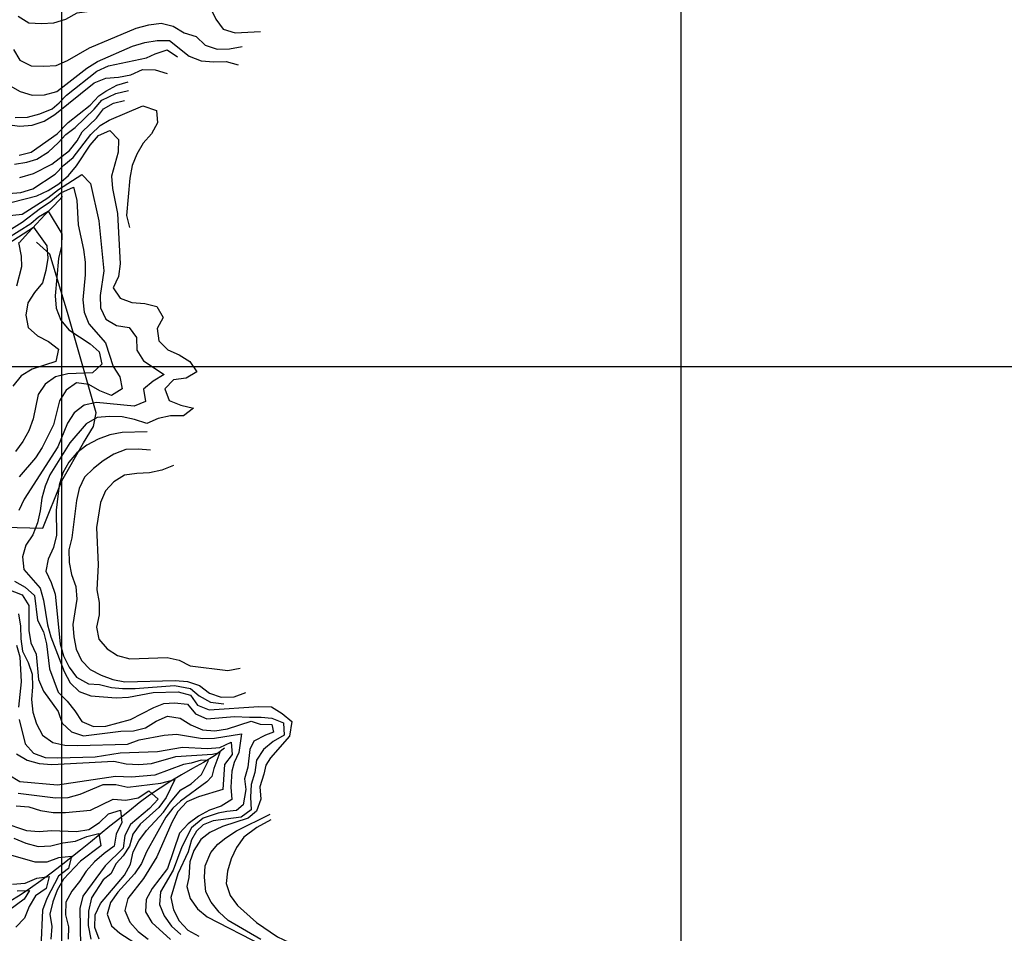
# Model space of a CAD drawing. Extents: x 291931 to 302572, y 6342987 to 6350017.
# Drawn here: x 300466 to 301261, y 6347542 to 6348280 of the extents above; entities that cross this region are included whole.
import ezdxf

# ---------------------------------------------------------------- set-up
doc = ezdxf.new("R2010")
doc.units = 0
doc.header["$MEASUREMENT"] = 0
doc.linetypes.add('T01', pattern=[10000, 10000])
for name, color, linetype in [('CURVA_DE_NIVEL_INDICE', 23, 'CONTINUOUS'), ('CURVA_DE_NIVEL_SECUND', 53, 'CONTINUOUS'), ('DRENAJE_SECUNDARIO', 142, 'CONTINUOUS'), ('MALLA_UTM_Y_COORD', 21, 'CONTINUOUS'), ('SUBDIVISION_PREDIAL', 171, 'CONTINUOUS')]:
    doc.layers.add(name, color=color, linetype=linetype)

msp = doc.modelspace()

# ---------------------------------------------------------------- linework, layer by layer
at = {"layer": 'CURVA_DE_NIVEL_INDICE'}
for points, elevation in [([(300456.24, 6348195.19), (300466.33, 6348194.1), (300476.37, 6348194.68), (300486.1, 6348197.94), (300494.76, 6348203.51), (300526.31, 6348229.08), (300535.78, 6348232.66), (300546.06, 6348233.59), (300556.07, 6348235.51), (300565.52, 6348239.77), (300575.59, 6348239.35), (300575.59, 6348239.35), (300585.22, 6348236.41)], 400), ([(300460.32, 6348132.67), (300480.07, 6348137.69), (300489.26, 6348142.1), (300497.93, 6348147.51), (300505.56, 6348154.06), (300512.15, 6348161.93), (300523.3, 6348178.61), (300529.89, 6348186.48), (300539.1, 6348190.39), (300546.07, 6348183.2), (300545.83, 6348172.98), (300540.53, 6348153.59), (300541.28, 6348143.57), (300545.31, 6348123.41), (300547.34, 6348082.78), (300546.08, 6348072.54), (300541.79, 6348063.39), (300547.53, 6348055.16), (300556.92, 6348051.55), (300567.25, 6348050.8), (300577.12, 6348048.37), (300582.12, 6348039.62), (300577.32, 6348030.63), (300578.57, 6348020.61), (300585.8, 6348013.43), (300594.95, 6348009.3), (300603.64, 6348003.99), (300609.38, 6347995.77), (300600.71, 6347990.53), (300590.43, 6347989.27), (300583.57, 6347981.9), (300587.08, 6347972.44), (300596.48, 6347968.66), (300606.6, 6347966.23), (300598.45, 6347960.17), (300588.14, 6347960.25), (300578.14, 6347957.99), (300568.93, 6347953.91), (300559.04, 6347957.34), (300548.93, 6347959.44), (300538.86, 6347959.69), (300528.82, 6347958.77), (300519.9, 6347953.69), (300506.7, 6347938.29), (300490.75, 6347912.61), (300486.96, 6347903.31), (300484.18, 6347893.7), (300482.93, 6347883.46), (300480.66, 6347873.69), (300476.88, 6347864.22), (300471.3, 6347855.88), (300468.53, 6347846.27), (300469.53, 6347836.25), (300482.74, 6347821.01), (300485.5, 6347811.37), (300488.77, 6347791.36), (300491.52, 6347781.72), (300502.29, 6347753.69), (300507.04, 6347744.77), (300514.26, 6347737.75), (300523.65, 6347734.3), (300544.06, 6347732.64), (300554.11, 6347733.05), (300574.14, 6347736.73), (300594.24, 6347737.4), (300604.11, 6347734.8), (300609.85, 6347726.58), (300619.25, 6347722.96), (300659.42, 6347725.64), (300669.49, 6347725.39), (300678.17, 6347719.91), (300685.88, 6347713.41), (300684.21, 6347701.54), (300668.86, 6347684.17), (300665.09, 6347678.12), (300663.48, 6347670.89), (300660.05, 6347660.77), (300660.83, 6347650.85), (300657.53, 6347640.98), (300650.71, 6347635.34), (300629.88, 6347628.58), (300619.77, 6347623.86), (300612.57, 6347618.09), (300606.99, 6347609.26), (300603.57, 6347600.28), (300602.79, 6347587.58), (300601.21, 6347580.21), (300603.96, 6347570.57), (300609.7, 6347562.34), (300617.66, 6347555.84), (300662.51, 6347532.52)], 375), ([(300465.41, 6348100.13), (300467.57, 6348089.18), (300467.73, 6348080.54), (300463.79, 6348064.79)], 350), ([(300463.72, 6347687.27), (300472.39, 6347682.3), (300482.02, 6347679.52), (300492.1, 6347678.77), (300542.33, 6347681.36), (300552.19, 6347679.27), (300562.51, 6347678.85), (300572.56, 6347679.44), (300592.28, 6347685.12), (300621.91, 6347687.2), (300627.78, 6347688.3), (300623.04, 6347675.52), (300621.44, 6347668.94), (300617.32, 6347664.79), (300596, 6347649.14), (300589.95, 6347643.62), (300584.39, 6347636.31), (300568.56, 6347608.36), (300564.52, 6347598.88), (300558.95, 6347590.54), (300545.49, 6347575.64), (300539.66, 6347567.46), (300536.88, 6347557.84), (300540.39, 6347548.39), (300547, 6347542.59), (300563.05, 6347532.38)], 350), ([(300461.65, 6347619.25), (300471.31, 6347615.3), (300481.19, 6347612.54), (300491.49, 6347612.96), (300501.23, 6347615.38), (300511.26, 6347616.8), (300520.47, 6347620.72), (300530.22, 6347622.97), (300531.73, 6347612.96), (300515.43, 6347600.84), (300501.72, 6347586.1), (300496.66, 6347577.43), (300493.12, 6347567.8), (300490.61, 6347557.86), (300492.12, 6347547.85), (300491.36, 6347537.79)], 325)]:
    msp.add_lwpolyline(points, dxfattribs=dict(at, elevation=elevation))
at = {"layer": 'CURVA_DE_NIVEL_SECUND'}
for points, elevation in [([(300465.11, 6348282.63), (300473.79, 6348277.32), (300483.86, 6348276.9), (300493.91, 6348277.32), (300503.64, 6348280.41), (300512.57, 6348285.32), (300522.59, 6348286.91), (300563.04, 6348288.42), (300583.08, 6348291.6), (300593.07, 6348294.53), (300603.08, 6348296.45), (300613.14, 6348296.37), (300620.36, 6348289.35), (300624.61, 6348280.25), (300630.6, 6348272.19), (300640.23, 6348269.42), (300640.23, 6348269.42), (300660.58, 6348270.26)], 420), ([(300461.26, 6348255.75), (300466.5, 6348247.17), (300475.67, 6348242.71), (300485.73, 6348242.46), (300495.78, 6348243.05), (300504.99, 6348246.96), (300522.59, 6348257.11), (300560.41, 6348272.95), (300570.41, 6348275.72), (300580.43, 6348277.14), (300590.3, 6348274.7), (300598.98, 6348269.4), (300608.62, 6348266.29), (300616.09, 6348259.28), (300625.73, 6348256), (300635.77, 6348256.42), (300635.77, 6348256.42), (300645.79, 6348258.18)], 415), ([(300449.03, 6348231.84), (300466.63, 6348222.06), (300476.26, 6348219.12), (300486.31, 6348219.37), (300496.31, 6348221.97), (300520.48, 6348240.82), (300529.15, 6348246.23), (300557.26, 6348258.48), (300567.24, 6348261.57), (300577.26, 6348263.16), (300587.32, 6348263.08), (300603.23, 6348250.42), (300612.88, 6348246.64), (300622.96, 6348245.89), (300633.02, 6348246.14), (300633.02, 6348246.14), (300642.64, 6348243.37)], 410), ([(300462.64, 6348200.87), (300472.69, 6348201.12), (300482.67, 6348203.85), (300492.39, 6348208.07), (300498.05, 6348212.71), (300504.11, 6348219.12), (300528.59, 6348238.34), (300538.04, 6348242.6), (300568.76, 6348249.03), (300575.77, 6348252.24), (300585.25, 6348255.49), (300585.25, 6348255.49), (300593.69, 6348250.01)], 405), ([(300465.91, 6348170.48), (300475.66, 6348173.07), (300496.61, 6348187.82), (300505.51, 6348196.87), (300523.12, 6348211.04), (300530.2, 6348218.33), (300535.73, 6348222.33), (300544.7, 6348227.19), (300544.7, 6348227.19), (300553.89, 6348229.76)], 395), ([(300462.08, 6348163.43), (300472.15, 6348164.84), (300480.2, 6348167.42), (300489.44, 6348173.29), (300497.42, 6348180.57), (300503.48, 6348187.37), (300510.94, 6348193), (300526.52, 6348207.82), (300532.71, 6348215), (300543.98, 6348220.21), (300543.98, 6348220.21), (300554.19, 6348222.64)], 390), ([(300457.13, 6348139.63), (300467.17, 6348140.55), (300476.91, 6348143.3), (300494.96, 6348155.32), (300502.05, 6348162.48), (300509.51, 6348168.75), (300523.73, 6348187.15), (300531.2, 6348194.43), (300538.51, 6348198.8), (300565.64, 6348210.45), (300576.67, 6348206.73), (300577.42, 6348196.7), (300572.61, 6348187.88), (300566.01, 6348180.35), (300560.95, 6348171.51), (300557.16, 6348162.21), (300555.15, 6348152.12), (300552.39, 6348121.91), (300552.39, 6348121.91), (300554.9, 6348112.1)], 380), ([(300466.28, 6348152.58), (300477.4, 6348155.89), (300492.25, 6348163.23), (300506.39, 6348174.38), (300512.59, 6348182.19), (300516.62, 6348189.38), (300528.21, 6348200.56), (300533.9, 6348207.87), (300542.11, 6348212.61), (300542.11, 6348212.61), (300550.81, 6348214.62)], 385), ([(300450.12, 6348121), (300468.22, 6348122.96), (300488.88, 6348136.2), (300497.49, 6348142.97), (300516.35, 6348155), (300523.32, 6348147.81), (300530.11, 6348117.68), (300534.15, 6348077.26), (300531.13, 6348057.26), (300531.63, 6348047.23), (300535.88, 6348038.13), (300544.56, 6348032.99), (300554.66, 6348031.4), (300560.65, 6348023.35), (300560.91, 6348013.14), (300566.15, 6348004.57), (300583.03, 6347993.44), (300574.11, 6347988.02), (300566.22, 6347981.8), (300567.98, 6347971.8), (300558.77, 6347967.89), (300528.27, 6347970.81), (300518.26, 6347968.88), (300510.37, 6347962.66), (300504.8, 6347954.15), (300496.97, 6347935.2), (300469.87, 6347892.84), (300465.57, 6347883.69)], 370), ([(300457.63, 6348109.87), (300468.4, 6348116.36), (300483.05, 6348127.88), (300490.88, 6348132.88), (300499.37, 6348140.16), (300509.61, 6348144.62), (300512.34, 6348134.31), (300513.6, 6348114.25), (300517.87, 6348094.43), (300519.14, 6348084.09), (300519.14, 6348073.87), (300517.13, 6348053.73), (300518.39, 6348043.72), (300522.14, 6348034.44), (300535.6, 6348019.21), (300541.62, 6348000.1), (300547.11, 6347991.7), (300549.12, 6347981.87), (300540.45, 6347976.47), (300531.05, 6347980.42), (300522.12, 6347985.39), (300512.02, 6347986.81), (300503.87, 6347980.91), (300498.3, 6347972.4), (300493.51, 6347952.86), (300484.41, 6347934.72), (300479.09, 6347926.22), (300465.9, 6347910.82)], 365), ([(300456.41, 6348103.53), (300475.39, 6348115.39), (300481.44, 6348120.66), (300489.26, 6348125.28), (300500.2, 6348107.05), (300499.95, 6348097), (300497.68, 6348087.23), (300494.92, 6348057.03), (300495.67, 6348047), (300499.44, 6348037.39), (300505.92, 6348029.68), (300523.05, 6348018.39), (300530.51, 6348011.71), (300532.52, 6348001.88), (300525.15, 6347995), (300505.05, 6347994), (300495.31, 6347991.58), (300486.9, 6347985.85), (300481.32, 6347977.5), (300477.29, 6347957.82), (300473.76, 6347948.19), (300468.7, 6347939.52), (300462.87, 6347931.34)], 360), ([(300457, 6348099.33), (300477.4, 6348112.45), (300488.12, 6348097.37), (300489.13, 6348087.35), (300487.36, 6348077.43), (300484.59, 6348067.65), (300478.25, 6348059.79), (300472.93, 6348051.29), (300471.17, 6348041.37), (300473.18, 6348031.54), (300480.64, 6348024.86), (300489.56, 6348020.23), (300497.51, 6348014.07), (300495.49, 6348004.14), (300476.28, 6347997.97), (300467.37, 6347992.39), (300460.79, 6347984.19)], 355), ([(300569.1, 6347947.22), (300548.99, 6347946.71), (300538.98, 6347944.96), (300529.51, 6347941.37), (300520.58, 6347936.46), (300512.43, 6347930.4), (300505.83, 6347922.87), (300501.03, 6347914.04), (300498.25, 6347904.26), (300495.75, 6347883.94), (300496, 6347863.86), (300493.48, 6347853.92), (300489.19, 6347844.61), (300487.43, 6347834.68), (300491.68, 6347825.58), (300494.93, 6347816.12), (300498.96, 6347776.04), (300501.72, 6347766.4), (300506.22, 6347757.31), (300512.21, 6347749.25), (300521.85, 6347743.95), (300530.63, 6347743.35), (300540.41, 6347740.95), (300549.18, 6347739.97), (300559.62, 6347739.98), (300591.23, 6347742.44), (300604.19, 6347740.01), (300611.25, 6347734.09), (300620.23, 6347729.16), (300620.23, 6347729.16), (300631.17, 6347727.65)], 380), ([(300571.98, 6347932.56), (300561.91, 6347933.31), (300551.86, 6347932.89), (300542.39, 6347929.31), (300533.72, 6347923.9), (300525.83, 6347917.68), (300518.72, 6347910.63), (300514.42, 6347901.49), (300512.15, 6347891.72), (300508.38, 6347861.66), (300505.86, 6347851.89), (300506.11, 6347841.85), (300508.12, 6347832.02), (300511.63, 6347822.4), (300512.39, 6347812.2), (300509.12, 6347791.87), (300509.88, 6347781.84), (300511.89, 6347771.85), (300516.14, 6347762.74), (300523.11, 6347755.55), (300532.03, 6347750.92), (300541.42, 6347747.47), (300551.28, 6347745.54), (300591.75, 6347746.55), (300601.82, 6347745.8), (300611.46, 6347742.52), (300619.42, 6347736.19), (300629.05, 6347733.08), (300639.36, 6347733.34), (300639.36, 6347733.34), (300648.82, 6347736.92)], 385), ([(300590.41, 6347919.96), (300580.94, 6347916.37), (300571.19, 6347914.12), (300560.89, 6347913.7), (300550.87, 6347912.27), (300542.19, 6347907.03), (300535.59, 6347899.5), (300531.55, 6347890.2), (300528.29, 6347870.02), (300529.55, 6347839.92), (300528.55, 6347819.64), (300530.31, 6347809.47), (300530.56, 6347799.43), (300528.29, 6347789.67), (300530.3, 6347779.84), (300536.78, 6347772.13), (300545.22, 6347766.65), (300555.09, 6347764.05), (300585.24, 6347765.14), (300595.1, 6347763.04), (300604.02, 6347758.41), (300634.3, 6347754.48), (300634.3, 6347754.48), (300644.31, 6347756.57)], 395), ([(300449.49, 6347823.02), (300468.29, 6347815.62), (300473.53, 6347807.05), (300473.54, 6347786.96), (300475.3, 6347776.96), (300479.55, 6347767.86), (300481.57, 6347747.48), (300485.58, 6347738.04), (300497.31, 6347721.59), (300500.56, 6347712.13), (300508.03, 6347705.12), (300517.67, 6347702.01), (300548.01, 6347705.61), (300558.06, 6347705.86), (300567.81, 6347708.45), (300576.48, 6347713.69), (300585.68, 6347717.77), (300595.78, 6347716.18), (300604.47, 6347710.71), (300613.88, 6347706.59), (300623.95, 6347706), (300633.97, 6347707.59), (300653.18, 6347713.6), (300660.39, 6347711.32), (300669.81, 6347710.97), (300671.26, 6347704.73), (300664.61, 6347702.39), (300655.39, 6347697.66), (300652.13, 6347690.83), (300650.56, 6347676.5), (300647.9, 6347667.12), (300648.82, 6347658.6), (300646.77, 6347646.18), (300641.37, 6347641.66), (300633.46, 6347640.86), (300626.57, 6347639.41), (300614.3, 6347635.48), (300604.91, 6347627.58), (300597.13, 6347612.25), (300590.06, 6347593.32), (300579.94, 6347575.83), (300579.19, 6347565.76), (300582.94, 6347556.48), (300588.93, 6347548.26), (300596.39, 6347541.58)], 365), ([(300461.97, 6347826.85), (300470.65, 6347821.88), (300478.36, 6347815.21), (300480.62, 6347795.17), (300485.38, 6347785.92), (300487.89, 6347776.1), (300490.41, 6347756.07), (300497.42, 6347737.16), (300504.64, 6347729.98), (300510.88, 6347722.1), (300516.37, 6347713.53), (300525.78, 6347709.41), (300535.84, 6347709.66), (300555.82, 6347715.02), (300574.6, 6347724.83), (300582.66, 6347727.92), (300591.32, 6347728.59), (300601.62, 6347727.46), (300608.28, 6347719.77), (300617.27, 6347715.6), (300639.71, 6347717.39), (300651.8, 6347716.88), (300661.09, 6347717.03), (300669.72, 6347716.02), (300679.12, 6347712.4), (300679.87, 6347702.37), (300670.95, 6347697.3), (300663.06, 6347690.74), (300657.49, 6347682.23), (300656.24, 6347672.15), (300653.21, 6347662.53), (300652.71, 6347652.48), (300653.21, 6347642.28), (300645.07, 6347636.21), (300622.55, 6347633.36), (300614.36, 6347630.01), (300608.96, 6347624.99), (300605.04, 6347617.97), (300602.26, 6347608.36), (300594.04, 6347590.47), (300588.35, 6347571.35), (300590.36, 6347561.35), (300595.11, 6347552.43), (300602.09, 6347545.07), (300611.02, 6347540.11)], 370), ([(300465.4, 6347800.48), (300466.91, 6347790.48), (300467.17, 6347780.27), (300468.67, 6347770.26), (300473.18, 6347761), (300476.44, 6347751.54), (300476.69, 6347741.5), (300475.69, 6347731.26), (300476.95, 6347721.08), (300479.96, 6347711.45), (300484.71, 6347702.53), (300492.91, 6347696.54), (300502.77, 6347694.44), (300513.09, 6347694.03), (300553.3, 6347695.03), (300562.77, 6347698.78), (300582.79, 6347702.46), (300592.83, 6347703.22), (300613.9, 6347699.63), (300623.46, 6347700.04), (300645.27, 6347703.36), (300643.19, 6347688.39), (300639.4, 6347680.43), (300637.41, 6347673.34), (300636.66, 6347660.45), (300637.67, 6347650.43), (300629, 6347645.19), (300619.52, 6347641.94), (300610.59, 6347637.03), (300602.2, 6347630.79), (300595.34, 6347623.42), (300585.5, 6347594.88), (300573.33, 6347578.68), (300568.52, 6347569.85), (300567.77, 6347559.79), (300573.01, 6347551.21), (300587.94, 6347537.52)], 360), ([(300463.77, 6347775.16), (300466.53, 6347765.52), (300467.54, 6347745.46), (300465.28, 6347725.15)], 355), ([(300465.79, 6347714.95), (300470.8, 6347695.48), (300477.54, 6347687.78), (300486.93, 6347684.33), (300496.99, 6347684.08), (300527.15, 6347684.84), (300547.44, 6347688.19), (300577.6, 6347689.11), (300597.63, 6347692.62), (300617.77, 6347691.62), (300627.81, 6347692.54), (300637.01, 6347696.78), (300637.76, 6347686.76), (300631.68, 6347678.74), (300630.17, 6347658.44), (300610.7, 6347652.77), (300601.25, 6347648.51), (300593.9, 6347640.8), (300589.1, 6347631.8), (300576.96, 6347604.21), (300566.34, 6347586.7), (300553.66, 6347570.65), (300551.14, 6347560.88), (300555.15, 6347551.6), (300561.88, 6347543.9), (300570.08, 6347537.75)], 355), ([(300530.35, 6347537.76), (300526.84, 6347547.21), (300527.34, 6347557.27), (300531.64, 6347566.42), (300550.93, 6347589.5), (300555.73, 6347598.33), (300558, 6347608.26), (300562.55, 6347617.25), (300568.63, 6347625.43), (300582.35, 6347640.17), (300587.97, 6347648.34), (300596.36, 6347658.28), (300604.69, 6347663.27), (300613.06, 6347670.68), (300618.79, 6347682.05), (300612.68, 6347682.37), (300604.63, 6347679.92), (300598.64, 6347678.84), (300575.36, 6347670.2), (300556.5, 6347668.5), (300543.52, 6347669.15), (300496.79, 6347662.15), (300466.3, 6347664.73), (300457.61, 6347670.04)], 345), ([(300465.02, 6347655.49), (300495.29, 6347651.9), (300505.35, 6347651.98), (300515.08, 6347654.9), (300533.75, 6347662.57), (300543.81, 6347662.65), (300553.67, 6347660.39), (300580.12, 6347663.67), (300591.62, 6347666.72), (300584.56, 6347652.12), (300578.73, 6347643.93), (300563.47, 6347630.66), (300557.64, 6347622.48), (300554.87, 6347612.87), (300549.9, 6347605.05), (300544.1, 6347598.89), (300539.79, 6347590.43), (300533.63, 6347585.54), (300524.29, 6347571.03), (300521.74, 6347560.39), (300521.48, 6347548.83), (300523.64, 6347537.76)], 340), ([(300463.45, 6347645.49), (300473.53, 6347644.57), (300483.16, 6347641.63), (300493.26, 6347640.04), (300503.32, 6347639.96), (300523.39, 6347641.97), (300541.78, 6347650.63), (300551.86, 6347650.04), (300561.87, 6347651.97), (300570.53, 6347657.37), (300577.99, 6347650.7), (300571.14, 6347643.33), (300555.62, 6347630.38), (300551.07, 6347621.4), (300549.81, 6347611.32), (300535.34, 6347596.9), (300517.34, 6347572.34), (300514.82, 6347562.57), (300515.33, 6347532.11)], 335), ([(300452.78, 6347631.92), (300471.81, 6347625.53), (300481.89, 6347624.78), (300491.93, 6347625.36), (300512.07, 6347624.53), (300522.09, 6347626.28), (300530.75, 6347631.86), (300537.86, 6347638.9), (300547.6, 6347641.82), (300548.61, 6347631.8), (300544.06, 6347622.64), (300542.55, 6347612.73), (300534.39, 6347606.83), (300526.77, 6347600.11), (300519.91, 6347592.74), (300514.59, 6347584.24), (300508.25, 6347576.38), (300503.44, 6347567.56), (300503.19, 6347557.51), (300505.7, 6347547.69), (300505.45, 6347537.64)], 330), ([(300661.03, 6347537.54), (300634.47, 6347552.94), (300627.42, 6347559.62), (300620.89, 6347567.7), (300616.66, 6347576), (300615.4, 6347587.7), (300615.89, 6347596.97), (300620.72, 6347607.59), (300626.28, 6347614.51), (300632.83, 6347619.65), (300641.43, 6347625.15), (300641.43, 6347625.15), (300668.58, 6347638.7)], 380), ([(300668.91, 6347633.99), (300657.76, 6347627.89), (300647.23, 6347620.2), (300641.4, 6347611.85), (300637.11, 6347602.53), (300634.09, 6347592.75), (300633.08, 6347582.68), (300636.09, 6347573.04), (300642.08, 6347564.99), (300657.51, 6347551.31), (300674.4, 6347539.68), (300692.73, 6347530.93), (300692.73, 6347530.93), (300697.73, 6347522.18)], 390), ([(300458.97, 6347605.79), (300478.48, 6347600.08), (300488.54, 6347600.17), (300498.01, 6347603.58), (300508.04, 6347604.67), (300505.78, 6347594.74), (300497.63, 6347588.67), (300488.27, 6347570.69), (300484.74, 6347561.23), (300483.23, 6347531.06)], 320), ([(300460.58, 6347582.06), (300470.61, 6347582.98), (300480.07, 6347586.9), (300490.09, 6347588.32), (300487.57, 6347578.54), (300479.17, 6347572.64), (300473.85, 6347564.14), (300470.06, 6347554.84), (300463.21, 6347547.47)], 315), ([(300464.38, 6347576.89), (300474.19, 6347577.04), (300469.91, 6347569.97), (300451.42, 6347556.21)], 310)]:
    msp.add_lwpolyline(points, dxfattribs=dict(at, elevation=elevation))
at = {"layer": 'DRENAJE_SECUNDARIO'}
for points in [[(300500.95, 6348137.2, 364.410004), (300494.1, 6348129.83, 361.459991), (300486.98, 6348122.63, 359.450012), (300479.88, 6348115.25, 357.369995), (300473.02, 6348107.88, 354.279999), (300466.17, 6348100.18, 350.73999)], [(300631.6, 6347691.96, 354.730011), (300623.45, 6347685.73, 353.029999), (300614.78, 6347680.49, 350.98999), (300605.86, 6347675.42, 348.839996), (300596.93, 6347670.51, 346.690002), (300588.26, 6347665.27, 344.25), (300579.59, 6347659.69, 341.230011), (300571.19, 6347653.96, 338.559998), (300562.79, 6347647.72, 335.920013), (300554.9, 6347641.33, 333.040009), (300547.01, 6347635.11, 330.070007), (300539.12, 6347628.88, 327.390015), (300531.24, 6347622.49, 325.100006), (300523.35, 6347615.93, 323.23999), (300515.46, 6347609.71, 321.720001), (300507.57, 6347603.49, 320.450012), (300499.68, 6347597.26, 319.25), (300491.79, 6347591.04, 318.01001), (300483.39, 6347584.8, 316.470001), (300474.99, 6347578.9, 314.720001), (300466.58, 6347573.33, 312.970001), (300457.91, 6347567.93, 311.079987), (300448.97, 6347563.35, 309.630005), (300436.89, 6347553.84, 305.399994)]]:
    msp.add_polyline3d(points, dxfattribs=at)
at = {"layer": 'MALLA_UTM_Y_COORD', "linetype": 'T01'}
for points in [[(300500, 6349500), (300500, 6346000)], [(301000, 6349500), (301000, 6346000)], [(300000, 6348000), (301500, 6348000)]]:
    msp.add_lwpolyline(points, dxfattribs=at)
at = {"layer": 'SUBDIVISION_PREDIAL'}
msp.add_polyline3d([(300202.38, 6347898.89, 332.730011), (300340.99, 6347887.62, 354.700012), (300394.74, 6347880.08, 362.170013), (300453.84, 6347870.18, 371.290009), (300485.04, 6347869.45, 379.119995), (300500.43, 6347907.83, 379.73999), (300517.77, 6347938.4, 379.269989), (300525.99, 6347951.5, 376.579987), (300527.97, 6347962.6, 373.980011), (300504.81, 6348043.55, 362.299988), (300490.56, 6348090.57, 360.959991), (300479.75, 6348100.35, 357.470001)], dxfattribs=at)

doc.saveas('drawing.dxf')
